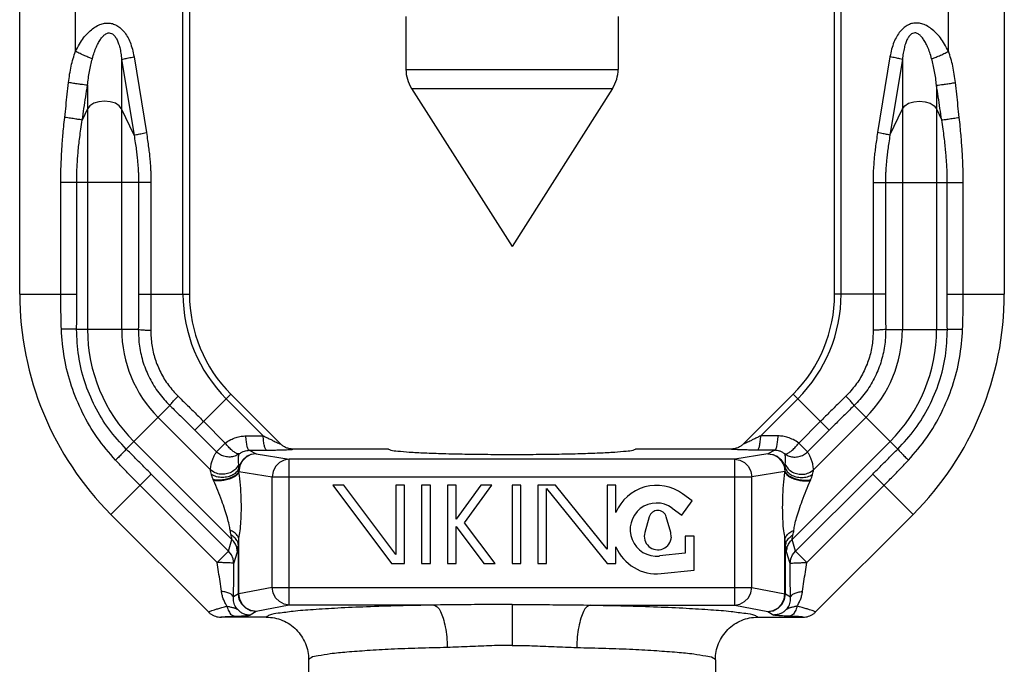
# Model space of a CAD drawing. Extents: x -8.8 to 0.3, y -4.8 to 7.1.
# Drawn here: x -1.5 to 0.2, y 5.2 to 6.4 of the extents above; entities that cross this region are included whole.
import ezdxf

# ---------------------------------------------------------------- set-up
doc = ezdxf.new("R2010")
doc.units = 0
doc.header["$MEASUREMENT"] = 0
doc.layers.get('0').update_dxf_attribs({"linetype": 'CONTINUOUS'})

msp = doc.modelspace()

# ---------------------------------------------------------------- linework, layer by layer
at = {"color": 7, "linetype": 'Continuous'}
for p, q in [((-1.547, 5.9008), (-1.547, 6.5589)), ((-1.4485, 6.3296), (-1.4485, 6.5589)), ((-1.2585, 5.9008), (-1.2585, 6.5589)), ((-1.247, 6.5589), (-1.247, 5.9008)), ((-0.107, 5.9008), (-0.107, 6.5589)), ((-0.0956, 5.9008), (-0.0956, 6.5589)), ((0.0944, 6.3296), (0.0944, 6.5589)), ((0.193, 6.5589), (0.193, 5.9008)), ((-0.8645, 6.3912), (-0.8645, 6.2977)), ((-0.4895, 6.3912), (-0.4895, 6.2977)), ((-1.345, 6.3198), (-1.3231, 6.186)), ((-0.0091, 6.3198), (-0.031, 6.186)), ((-1.3669, 6.3152), (-1.3669, 5.8386)), ((-1.3669, 6.3152), (-1.345, 6.1814)), ((0.0128, 6.3152), (-0.0091, 6.1814)), ((0.0128, 6.3152), (0.0128, 5.8386)), ((-0.8645, 6.2977), (-0.4895, 6.2977)), ((-1.4272, 6.2697), (-1.4272, 5.8386)), ((-0.8548, 6.2642), (-0.677, 5.9852)), ((-0.8548, 6.2642), (-0.4993, 6.2642)), ((-0.4993, 6.2642), (-0.677, 5.9852)), ((0.0731, 6.2697), (0.0731, 5.8386)), ((-1.423, 6.2335), (-1.4272, 6.2282)), ((-1.4161, 6.2378), (-1.423, 6.2335)), ((-1.4071, 6.2406), (-1.4161, 6.2378)), ((-1.397, 6.2415), (-1.4071, 6.2406)), ((-1.387, 6.2406), (-1.397, 6.2415)), ((-1.378, 6.2378), (-1.387, 6.2406)), ((-1.3711, 6.2335), (-1.378, 6.2378)), ((-1.3669, 6.2282), (-1.3711, 6.2335)), ((0.0128, 6.2282), (0.017, 6.2335)), ((0.017, 6.2335), (0.0239, 6.2378)), ((0.0239, 6.2378), (0.0329, 6.2406)), ((0.0329, 6.2406), (0.043, 6.2415)), ((0.043, 6.2415), (0.053, 6.2406)), ((0.053, 6.2406), (0.062, 6.2378)), ((0.062, 6.2378), (0.0689, 6.2335)), ((0.0689, 6.2335), (0.0731, 6.2282)), ((-1.4272, 6.2282), (-1.4365, 6.2083)), ((-1.345, 6.1814), (-1.3669, 6.2282)), ((-0.0091, 6.1814), (0.0128, 6.2282)), ((0.0731, 6.2282), (0.0824, 6.2083)), ((-1.3151, 6.0981), (-1.4744, 6.0981)), ((-1.4744, 5.9008), (-1.4744, 6.0981)), ((-1.4463, 5.9008), (-1.4463, 6.0981)), ((-1.3369, 6.0981), (-1.3369, 5.9008)), ((-1.3151, 6.0981), (-1.3151, 5.9008)), ((-0.039, 6.0981), (0.1203, 6.0981)), ((-0.039, 6.0981), (-0.039, 5.9008)), ((-0.0171, 6.0981), (-0.0171, 5.9008)), ((0.0922, 5.9008), (0.0922, 6.0981)), ((0.1203, 5.9008), (0.1203, 6.0981)), ((-1.547, 5.9008), (-1.4463, 5.9008)), ((-1.3369, 5.9008), (-1.247, 5.9008)), ((-0.0171, 5.9008), (-0.107, 5.9008)), ((0.0922, 5.9008), (0.193, 5.9008)), ((-1.3374, 5.8386), (-1.4464, 5.8386)), ((-0.0166, 5.8386), (0.0923, 5.8386)), ((-1.2374, 5.6604), (-1.1738, 5.724)), ((-1.1167, 5.6506), (-1.1819, 5.7159)), ((-1.1738, 5.724), (-1.0862, 5.6364)), ((-0.2679, 5.6364), (-0.1803, 5.724)), ((-0.2374, 5.6506), (-0.1721, 5.7159)), ((-0.1167, 5.6604), (-0.1803, 5.724)), ((-1.2817, 5.704), (-1.3587, 5.627)), ((-0.0724, 5.704), (0.0046, 5.627)), ((-1.3025, 5.6832), (-1.2101, 5.5908)), ((-1.2219, 5.6759), (-1.1837, 5.6377)), ((-0.1322, 5.6759), (-0.1703, 5.6377)), ((-0.0516, 5.6832), (-0.144, 5.5908)), ((-1.2374, 5.6604), (-1.1992, 5.6222)), ((-0.1167, 5.6604), (-0.1549, 5.6222)), ((-1.3452, 5.6405), (-1.172, 5.4673)), ((-1.1992, 5.6222), (-1.1837, 5.6377)), ((-1.1473, 5.6504), (-1.1167, 5.6506)), ((-0.2068, 5.6504), (-0.2374, 5.6506)), ((-0.0089, 5.6405), (-0.1821, 5.4673)), ((-0.1549, 5.6222), (-0.1703, 5.6377)), ((-1.1414, 5.625), (-1.1108, 5.6253)), ((-1.1414, 5.625), (-1.1293, 5.619)), ((-0.8955, 5.6272), (-1.0641, 5.6272)), ((-0.29, 5.6272), (-0.4585, 5.6272)), ((-0.2127, 5.625), (-0.2433, 5.6253)), ((-0.2127, 5.625), (-0.2248, 5.619)), ((-1.1536, 5.606), (-1.1579, 5.5974)), ((-1.1521, 5.6089), (-1.157, 5.6019)), ((-1.1469, 5.6129), (-1.1536, 5.606)), ((-1.1455, 5.6144), (-1.1521, 5.6089)), ((-1.1386, 5.6174), (-1.1469, 5.6129)), ((-1.1377, 5.6178), (-1.1455, 5.6144)), ((-1.1293, 5.619), (-1.1386, 5.6174)), ((-1.1293, 5.619), (-1.1377, 5.6178)), ((-1.1293, 5.619), (-1.0706, 5.6094)), ((-1.0882, 5.6034), (-1.0948, 5.5965)), ((-1.0798, 5.6078), (-1.0882, 5.6034)), ((-1.0706, 5.6094), (-1.0798, 5.6078)), ((-0.2835, 5.6094), (-1.0706, 5.6094)), ((-1.0706, 5.3517), (-1.0706, 5.6094)), ((-0.2248, 5.619), (-0.2835, 5.6094)), ((-0.2835, 5.3517), (-0.2835, 5.6094)), ((-0.2835, 5.6094), (-0.2743, 5.6078)), ((-0.2743, 5.6078), (-0.2659, 5.6034)), ((-0.2659, 5.6034), (-0.2592, 5.5965)), ((-0.2248, 5.619), (-0.2164, 5.6178)), ((-0.2248, 5.619), (-0.2155, 5.6174)), ((-0.2164, 5.6178), (-0.2086, 5.6144)), ((-0.2155, 5.6174), (-0.2071, 5.6129)), ((-0.2086, 5.6144), (-0.202, 5.6089)), ((-0.2071, 5.6129), (-0.2005, 5.606)), ((-0.202, 5.6089), (-0.1971, 5.6019)), ((-0.2005, 5.606), (-0.1961, 5.5974)), ((-1.157, 5.6019), (-1.1598, 5.5939)), ((-1.1595, 5.5878), (-1.1596, 5.5878)), ((-1.1579, 5.5974), (-1.1595, 5.5878)), ((-1.1595, 5.5878), (-1.1007, 5.5782)), ((-1.1595, 5.5861), (-1.1595, 5.5878)), ((-1.0992, 5.5878), (-1.1007, 5.5782)), ((-1.0948, 5.5965), (-1.0992, 5.5878)), ((-0.2592, 5.5965), (-0.2549, 5.5878)), ((-0.2549, 5.5878), (-0.2533, 5.5782)), ((-0.1946, 5.5878), (-0.2533, 5.5782)), ((-0.1971, 5.6019), (-0.1943, 5.5939)), ((-0.1961, 5.5974), (-0.1946, 5.5878)), ((-0.1946, 5.5861), (-0.1946, 5.5878)), ((-0.1946, 5.5878), (-0.1945, 5.5878)), ((-1.3859, 5.5119), (-1.3147, 5.5831)), ((-1.1782, 5.4466), (-1.3147, 5.5831)), ((-1.1007, 5.5782), (-0.2533, 5.5782)), ((-1.1007, 5.3829), (-1.1007, 5.5782)), ((-0.2533, 5.3829), (-0.2533, 5.5782)), ((-0.1759, 5.4466), (-0.0394, 5.5831)), ((-0.0394, 5.5831), (0.0319, 5.5119)), ((-1.1981, 5.4267), (-1.3346, 5.5632)), ((-0.9938, 5.5632), (-0.8898, 5.4252)), ((-0.9743, 5.5632), (-0.9938, 5.5632)), ((-0.8824, 5.4412), (-0.9743, 5.5632)), ((-0.8824, 5.5632), (-0.8824, 5.4412)), ((-0.8668, 5.5632), (-0.8824, 5.5632)), ((-0.8668, 5.4252), (-0.8668, 5.5632)), ((-0.8368, 5.5632), (-0.8368, 5.4252)), ((-0.8212, 5.5632), (-0.8368, 5.5632)), ((-0.8212, 5.4252), (-0.8212, 5.5632)), ((-0.7912, 5.5632), (-0.7912, 5.4252)), ((-0.7756, 5.5632), (-0.7912, 5.5632)), ((-0.732, 5.5632), (-0.7756, 5.5032)), ((-0.7756, 5.5032), (-0.7756, 5.5632)), ((-0.761, 5.4967), (-0.7127, 5.5632)), ((-0.7127, 5.5632), (-0.732, 5.5632)), ((-0.677, 5.5632), (-0.677, 5.4252)), ((-0.6614, 5.5632), (-0.677, 5.5632)), ((-0.6614, 5.4252), (-0.6614, 5.5632)), ((-0.6314, 5.5632), (-0.6314, 5.4252)), ((-0.6004, 5.5632), (-0.6314, 5.5632)), ((-0.6158, 5.4252), (-0.6158, 5.5574)), ((-0.6158, 5.5574), (-0.5088, 5.4252)), ((-0.509, 5.4503), (-0.6004, 5.5632)), ((-0.4934, 5.5632), (-0.509, 5.5632)), ((-0.509, 5.5632), (-0.509, 5.4503)), ((-0.4934, 5.5154), (-0.4934, 5.5632)), ((-0.156, 5.4267), (-0.0195, 5.5632)), ((-0.3768, 5.5105), (-0.3584, 5.5358)), ((-0.3584, 5.5358), (-0.3755, 5.5482)), ((-0.3939, 5.523), (-0.3768, 5.5105)), ((-1.2136, 5.3395), (-1.3859, 5.5119)), ((-0.4344, 5.5075), (-0.4425, 5.4799)), ((-0.3964, 5.4799), (-0.4044, 5.5075)), ((0.0319, 5.5119), (-0.1405, 5.3395)), ((-0.7756, 5.4902), (-0.7266, 5.4252)), ((-0.7756, 5.4252), (-0.7756, 5.4902)), ((-0.707, 5.4252), (-0.761, 5.4967)), ((-1.1782, 5.4466), (-1.172, 5.4673)), ((-1.1595, 5.3714), (-1.1595, 5.4693)), ((-0.3955, 5.4719), (-0.3964, 5.4799)), ((-0.371, 5.4732), (-0.371, 5.4432)), ((-0.3554, 5.4732), (-0.371, 5.4732)), ((-0.3554, 5.4132), (-0.3554, 5.4732)), ((-0.1946, 5.3714), (-0.1946, 5.4693)), ((-0.1759, 5.4466), (-0.1821, 5.4673)), ((-1.1981, 5.4267), (-1.1782, 5.4466)), ((-1.173, 5.4404), (-1.1782, 5.4466)), ((-1.1604, 5.3714), (-1.1604, 5.4576)), ((-0.4934, 5.4252), (-0.4934, 5.4547)), ((-0.1936, 5.3714), (-0.1936, 5.4576)), ((-0.1811, 5.4404), (-0.1759, 5.4466)), ((-0.156, 5.4267), (-0.1759, 5.4466)), ((-1.1697, 5.4331), (-1.173, 5.4404)), ((-1.1684, 5.4253), (-1.1697, 5.4331)), ((-1.1684, 5.4253), (-1.1622, 5.446)), ((-0.371, 5.4432), (-0.4166, 5.4384)), ((-0.1857, 5.4253), (-0.1919, 5.446)), ((-0.1857, 5.4253), (-0.1844, 5.4331)), ((-0.1844, 5.4331), (-0.1811, 5.4404)), ((-0.8898, 5.4252), (-0.8668, 5.4252)), ((-0.8368, 5.4252), (-0.8212, 5.4252)), ((-0.7912, 5.4252), (-0.7756, 5.4252)), ((-0.7266, 5.4252), (-0.707, 5.4252)), ((-0.677, 5.4252), (-0.6614, 5.4252)), ((-0.6314, 5.4252), (-0.6158, 5.4252)), ((-0.5088, 5.4252), (-0.4934, 5.4252)), ((-0.4136, 5.4073), (-0.3554, 5.4132)), ((-1.1007, 5.3829), (-1.1595, 5.3714)), ((-1.1007, 5.3829), (-0.2533, 5.3829)), ((-1.0992, 5.3734), (-1.1007, 5.3829)), ((-0.2549, 5.3734), (-0.2533, 5.3829)), ((-0.2533, 5.3829), (-0.1946, 5.3714)), ((-1.1604, 5.3714), (-1.1694, 5.366)), ((-1.1604, 5.3714), (-1.1595, 5.3714)), ((-1.1589, 5.3618), (-1.1604, 5.3714)), ((-1.1579, 5.3619), (-1.1595, 5.3714)), ((-1.1544, 5.3531), (-1.1589, 5.3618)), ((-1.1536, 5.3532), (-1.1579, 5.3619)), ((-1.0948, 5.3647), (-1.0992, 5.3734)), ((-1.0882, 5.3578), (-1.0948, 5.3647)), ((-0.2659, 5.3578), (-0.2592, 5.3647)), ((-0.2592, 5.3647), (-0.2549, 5.3734)), ((-0.2005, 5.3532), (-0.1962, 5.3619)), ((-0.1996, 5.3531), (-0.1952, 5.3618)), ((-0.1962, 5.3619), (-0.1946, 5.3714)), ((-0.1952, 5.3618), (-0.1936, 5.3714)), ((-0.1936, 5.3714), (-0.1946, 5.3714)), ((-0.1936, 5.3714), (-0.1846, 5.366)), ((-1.1476, 5.3462), (-1.1544, 5.3531)), ((-1.1469, 5.3463), (-1.1536, 5.3532)), ((-1.1389, 5.3418), (-1.1476, 5.3462)), ((-1.1386, 5.3419), (-1.1469, 5.3463)), ((-1.1293, 5.3402), (-1.1386, 5.3419)), ((-1.0706, 5.3517), (-1.1293, 5.3402)), ((-1.0798, 5.3533), (-1.0882, 5.3578)), ((-1.0706, 5.3517), (-1.0798, 5.3533)), ((-0.8152, 5.3517), (-1.0706, 5.3517)), ((-0.677, 5.3528), (-0.677, 5.2805)), ((-0.5389, 5.3517), (-0.2835, 5.3517)), ((-0.2835, 5.3517), (-0.2743, 5.3533)), ((-0.2835, 5.3517), (-0.2248, 5.3402)), ((-0.2743, 5.3533), (-0.2659, 5.3578)), ((-0.2248, 5.3402), (-0.2155, 5.3419)), ((-0.2155, 5.3419), (-0.2072, 5.3463)), ((-0.2152, 5.3418), (-0.2065, 5.3462)), ((-0.2072, 5.3463), (-0.2005, 5.3532)), ((-0.2065, 5.3462), (-0.1996, 5.3531)), ((-1.1114, 5.3303), (-1.1914, 5.3303)), ((-1.1293, 5.3402), (-1.1395, 5.3341)), ((-1.1293, 5.3402), (-1.1389, 5.3418)), ((-0.2427, 5.3303), (-0.1627, 5.3303)), ((-0.2248, 5.3402), (-0.2152, 5.3418)), ((-0.2248, 5.3402), (-0.2146, 5.3341)), ((-1.0364, 5.2552), (-1.0364, 5.2339)), ((-0.3177, 5.2552), (-0.3177, 5.2339))]:
    msp.add_line(p, q, dxfattribs=at)
for centre, radius, start, end in [((-0.802, 6.2977), 0.0625, 180, 212.5), ((-0.552, 6.2977), 0.0625, 327.5, 0), ((-0.997, 5.9008), 0.55, 180, 225), ((-0.997, 5.9008), 0.2615, 180, 225), ((-0.997, 5.9008), 0.25, 180, 225), ((-0.357, 5.9008), 0.25, 315, 0), ((-0.357, 5.9008), 0.2615, 315, 0), ((-0.357, 5.9008), 0.55, 315, 0), ((-1.147, 5.8386), 0.2802, 180, 225), ((-1.147, 5.8386), 0.2198, 180, 225), ((-0.207, 5.8386), 0.2198, 315, 0), ((-0.207, 5.8386), 0.2802, 315, 0), ((-0.4214, 5.485), 0.0781, 54, 157.1611), ((-0.4214, 5.485), 0.0469, 54, 275.9514), ((-0.4194, 5.5032), 0.0156, 16.2105, 163.7895), ((-0.4194, 5.4732), 0.024, 163.7895, 356.8995), ((-0.4214, 5.485), 0.0781, 202.8389, 275.7492)]:
    msp.add_arc(centre, radius, start, end, dxfattribs=at)
for points in [[(-1.4485, 6.3296), (-1.4416, 6.3423), (-1.4342, 6.3532), (-1.4263, 6.3622), (-1.4181, 6.3695), (-1.4096, 6.3749), (-1.4011, 6.3782), (-1.3929, 6.3795), (-1.3851, 6.3789), (-1.3775, 6.3763), (-1.37, 6.3716), (-1.3631, 6.3648), (-1.357, 6.356), (-1.352, 6.3455), (-1.3479, 6.3335), (-1.345, 6.3198)], [(0.0944, 6.3296), (0.0875, 6.3423), (0.0801, 6.3532), (0.0722, 6.3622), (0.064, 6.3695), (0.0555, 6.3749), (0.047, 6.3782), (0.0388, 6.3795), (0.031, 6.3789), (0.0234, 6.3763), (0.0159, 6.3716), (0.009, 6.3648), (0.003, 6.356), (-0.0021, 6.3455), (-0.0061, 6.3335), (-0.0091, 6.3198)], [(-1.4186, 6.3166), (-1.4152, 6.3277), (-1.4114, 6.3373), (-1.4075, 6.3454), (-1.4034, 6.3519), (-1.3992, 6.357), (-1.3949, 6.3603), (-1.3908, 6.362), (-1.3869, 6.3619), (-1.3831, 6.3603), (-1.3794, 6.3568), (-1.3759, 6.3516), (-1.3729, 6.3446), (-1.3703, 6.3362), (-1.3683, 6.3264), (-1.3669, 6.3152)], [(0.0645, 6.3166), (0.0611, 6.3277), (0.0574, 6.3373), (0.0534, 6.3454), (0.0493, 6.3519), (0.0451, 6.357), (0.0408, 6.3603), (0.0367, 6.362), (0.0328, 6.3619), (0.029, 6.3603), (0.0253, 6.3568), (0.0218, 6.3516), (0.0188, 6.3446), (0.0163, 6.3362), (0.0143, 6.3264), (0.0128, 6.3152)], [(-1.4608, 6.2743), (-1.456, 6.3035), (-1.4485, 6.3296)], [(-1.4186, 6.3166), (-1.4248, 6.3188), (-1.4322, 6.3218), (-1.4404, 6.3255), (-1.4485, 6.3296)], [(-1.4272, 6.2697), (-1.4238, 6.2942), (-1.4186, 6.3166)], [(-1.3669, 6.3152), (-1.3626, 6.3163), (-1.355, 6.318), (-1.345, 6.3198)], [(0.0128, 6.3152), (0.0086, 6.3163), (0.0009, 6.318), (-0.0091, 6.3198)], [(0.0645, 6.3166), (0.0707, 6.3188), (0.0782, 6.3218), (0.0863, 6.3255), (0.0944, 6.3296)], [(0.0731, 6.2697), (0.0698, 6.2942), (0.0645, 6.3166)], [(0.1067, 6.2743), (0.1019, 6.3035), (0.0944, 6.3296)], [(-1.4674, 6.213), (-1.4652, 6.2334), (-1.463, 6.2539), (-1.4608, 6.2743)], [(-1.4272, 6.2697), (-1.4304, 6.27), (-1.4359, 6.2707), (-1.4433, 6.2717), (-1.4518, 6.273), (-1.4608, 6.2743)], [(-1.4365, 6.2083), (-1.4334, 6.2288), (-1.4303, 6.2492), (-1.4272, 6.2697)], [(0.0731, 6.2697), (0.0763, 6.27), (0.0818, 6.2707), (0.0892, 6.2717), (0.0977, 6.273), (0.1067, 6.2743)], [(0.0824, 6.2083), (0.0793, 6.2288), (0.0762, 6.2492), (0.0731, 6.2697)], [(0.1134, 6.213), (0.1111, 6.2334), (0.1089, 6.2539), (0.1067, 6.2743)], [(-1.4744, 6.0981), (-1.4744, 6.1058), (-1.4743, 6.114), (-1.4741, 6.1229), (-1.4737, 6.1326), (-1.4732, 6.1431), (-1.4726, 6.1547), (-1.4717, 6.1674), (-1.4706, 6.1812), (-1.4692, 6.1964), (-1.4674, 6.213)], [(-1.4365, 6.2083), (-1.4405, 6.2089), (-1.4476, 6.21), (-1.457, 6.2114), (-1.4674, 6.213)], [(0.0824, 6.2083), (0.0864, 6.2089), (0.0935, 6.21), (0.1029, 6.2114), (0.1134, 6.213)], [(0.1203, 6.0981), (0.1203, 6.1058), (0.1202, 6.114), (0.12, 6.1229), (0.1196, 6.1326), (0.1192, 6.1431), (0.1185, 6.1547), (0.1176, 6.1674), (0.1165, 6.1812), (0.1151, 6.1964), (0.1134, 6.213)], [(-1.4463, 6.0981), (-1.4462, 6.1054), (-1.4461, 6.1132), (-1.4458, 6.1217), (-1.4453, 6.1309), (-1.4446, 6.141), (-1.4437, 6.1521), (-1.4425, 6.1643), (-1.4409, 6.1776), (-1.4389, 6.1922), (-1.4365, 6.2083)], [(0.0922, 6.0981), (0.0921, 6.1054), (0.092, 6.1132), (0.0917, 6.1217), (0.0912, 6.1309), (0.0905, 6.141), (0.0896, 6.1521), (0.0884, 6.1643), (0.0868, 6.1776), (0.0849, 6.1922), (0.0824, 6.2083)], [(-1.345, 6.1814), (-1.3407, 6.1825), (-1.3331, 6.1841), (-1.3231, 6.186)], [(-1.345, 6.1814), (-1.3428, 6.1682), (-1.3411, 6.1562), (-1.3398, 6.1454), (-1.3388, 6.1356), (-1.338, 6.1267), (-1.3375, 6.1186), (-1.3372, 6.1112), (-1.337, 6.1044), (-1.3369, 6.0981)], [(-1.3231, 6.186), (-1.321, 6.1723), (-1.3193, 6.1598), (-1.3179, 6.1484), (-1.3169, 6.1381), (-1.3161, 6.1286), (-1.3156, 6.12), (-1.3153, 6.1121), (-1.3151, 6.1048), (-1.3151, 6.0981)], [(-0.031, 6.186), (-0.0331, 6.1723), (-0.0348, 6.1598), (-0.0362, 6.1484), (-0.0372, 6.1381), (-0.0379, 6.1286), (-0.0385, 6.12), (-0.0388, 6.1121), (-0.039, 6.1048), (-0.039, 6.0981)], [(-0.0091, 6.1814), (-0.0133, 6.1825), (-0.021, 6.1841), (-0.031, 6.186)], [(-0.0091, 6.1814), (-0.0112, 6.1682), (-0.0129, 6.1562), (-0.0143, 6.1454), (-0.0153, 6.1356), (-0.0161, 6.1267), (-0.0166, 6.1186), (-0.0169, 6.1112), (-0.0171, 6.1044), (-0.0171, 6.0981)], [(-1.4734, 5.839), (-1.4739, 5.8593), (-1.4743, 5.8799), (-1.4744, 5.9008)], [(-1.4464, 5.8386), (-1.4463, 5.8591), (-1.4463, 5.8798), (-1.4463, 5.9008)], [(-1.3369, 5.9008), (-1.337, 5.8801), (-1.3372, 5.8594), (-1.3374, 5.8386)], [(-1.3151, 5.9008), (-1.3151, 5.8795), (-1.3152, 5.8582), (-1.3154, 5.837)], [(-0.039, 5.9008), (-0.039, 5.8795), (-0.0389, 5.8582), (-0.0387, 5.837)], [(-0.0171, 5.9008), (-0.0171, 5.8801), (-0.0169, 5.8594), (-0.0166, 5.8386)], [(0.0923, 5.8386), (0.0922, 5.8591), (0.0922, 5.8798), (0.0922, 5.9008)], [(0.1193, 5.839), (0.1199, 5.8593), (0.1202, 5.8799), (0.1203, 5.9008)], [(-1.3775, 5.6076), (-1.4099, 5.6476), (-1.4359, 5.6914), (-1.4554, 5.7385), (-1.468, 5.7879), (-1.4734, 5.839)], [(-1.4464, 5.8386), (-1.4501, 5.8388), (-1.4563, 5.8389), (-1.4643, 5.839), (-1.4734, 5.839)], [(-1.3587, 5.627), (-1.3895, 5.6628), (-1.4141, 5.7027), (-1.432, 5.7459), (-1.4428, 5.7915), (-1.4464, 5.8386)], [(-1.3374, 5.8386), (-1.3354, 5.8088), (-1.3286, 5.7797), (-1.3171, 5.752), (-1.3013, 5.7265), (-1.2817, 5.704)], [(-1.3374, 5.8386), (-1.3329, 5.838), (-1.3252, 5.8374), (-1.3154, 5.837)], [(-1.3154, 5.837), (-1.3136, 5.8113), (-1.3077, 5.7861), (-1.2978, 5.7622), (-1.2842, 5.7402), (-1.2672, 5.7207)], [(-0.0387, 5.837), (-0.0405, 5.8113), (-0.0464, 5.7861), (-0.0563, 5.7622), (-0.0699, 5.7402), (-0.0868, 5.7207)], [(-0.0166, 5.8386), (-0.0187, 5.8088), (-0.0255, 5.7797), (-0.037, 5.752), (-0.0527, 5.7265), (-0.0724, 5.704)], [(-0.0166, 5.8386), (-0.0212, 5.838), (-0.0289, 5.8374), (-0.0387, 5.837)], [(0.0046, 5.627), (0.0354, 5.6628), (0.06, 5.7027), (0.0779, 5.7459), (0.0888, 5.7915), (0.0923, 5.8386)], [(0.0234, 5.6076), (0.0558, 5.6476), (0.0818, 5.6914), (0.1013, 5.7385), (0.1139, 5.7879), (0.1193, 5.839)], [(0.0923, 5.8386), (0.0961, 5.8388), (0.1022, 5.8389), (0.1102, 5.839), (0.1193, 5.839)], [(-1.2817, 5.704), (-1.2789, 5.7077), (-1.2739, 5.7135), (-1.2672, 5.7207)], [(-1.2672, 5.7207), (-1.2521, 5.7058), (-1.237, 5.6909), (-1.2219, 5.6759)], [(-0.0868, 5.7207), (-0.102, 5.7058), (-0.1171, 5.6909), (-0.1322, 5.6759)], [(-0.0724, 5.704), (-0.0752, 5.7077), (-0.0802, 5.7135), (-0.0868, 5.7207)], [(-1.2817, 5.704), (-1.2668, 5.6895), (-1.252, 5.675), (-1.2374, 5.6604)], [(-0.0724, 5.704), (-0.0873, 5.6895), (-0.102, 5.675), (-0.1167, 5.6604)], [(-1.1837, 5.6377), (-1.1741, 5.6438), (-1.1647, 5.6477), (-1.1557, 5.6497), (-1.1473, 5.6504)], [(-1.1593, 5.6185), (-1.1625, 5.6188), (-1.1669, 5.6211), (-1.1722, 5.6253), (-1.178, 5.6309), (-1.1837, 5.6377)], [(-1.1414, 5.625), (-1.1434, 5.6272), (-1.1452, 5.6326), (-1.1465, 5.6406), (-1.1473, 5.6504)], [(-1.1108, 5.6253), (-1.1128, 5.6275), (-1.1146, 5.6329), (-1.1159, 5.6409), (-1.1167, 5.6506)], [(-1.1167, 5.6506), (-1.1093, 5.647), (-1.1029, 5.6439), (-1.0975, 5.6413), (-1.0931, 5.6392), (-1.0897, 5.6377), (-1.0875, 5.6367), (-1.0864, 5.6363), (-1.0862, 5.6364)], [(-0.2374, 5.6506), (-0.2448, 5.647), (-0.2512, 5.6439), (-0.2566, 5.6413), (-0.261, 5.6392), (-0.2643, 5.6377), (-0.2666, 5.6367), (-0.2677, 5.6363), (-0.2679, 5.6364)], [(-0.2433, 5.6253), (-0.2413, 5.6275), (-0.2395, 5.6329), (-0.2382, 5.6409), (-0.2374, 5.6506)], [(-0.2127, 5.625), (-0.2107, 5.6272), (-0.2089, 5.6326), (-0.2076, 5.6406), (-0.2068, 5.6504)], [(-0.1703, 5.6377), (-0.18, 5.6438), (-0.1894, 5.6477), (-0.1984, 5.6497), (-0.2068, 5.6504)], [(-0.1947, 5.6185), (-0.1916, 5.6188), (-0.1872, 5.6211), (-0.1819, 5.6253), (-0.1761, 5.6309), (-0.1703, 5.6377)], [(-1.3587, 5.627), (-1.3613, 5.6242), (-1.3655, 5.6198), (-1.3711, 5.6141), (-1.3775, 5.6076)], [(-1.3147, 5.5831), (-1.3295, 5.5979), (-1.3442, 5.6126), (-1.3587, 5.627)], [(-1.2101, 5.5908), (-1.2088, 5.5992), (-1.2069, 5.6063), (-1.2046, 5.6124), (-1.202, 5.6177), (-1.1992, 5.6222)], [(-1.1593, 5.6185), (-1.1669, 5.6147), (-1.1753, 5.6131), (-1.184, 5.6139), (-1.1922, 5.617), (-1.1992, 5.6222)], [(-1.1593, 5.6185), (-1.1546, 5.6217), (-1.15, 5.6236), (-1.1456, 5.6247), (-1.1414, 5.625)], [(-1.1108, 5.6253), (-1.1, 5.6254), (-1.0905, 5.6256), (-1.0823, 5.6258), (-1.0756, 5.6261), (-1.0704, 5.6263), (-1.0668, 5.6266), (-1.0647, 5.6269), (-1.0641, 5.6272)], [(-1.0641, 5.6272), (-1.0702, 5.6278), (-1.0761, 5.6296), (-1.0815, 5.6325), (-1.0862, 5.6364)], [(-0.8955, 5.6272), (-0.8913, 5.6254), (-0.8789, 5.6236), (-0.8587, 5.6219), (-0.8315, 5.6205), (-0.7984, 5.6193), (-0.7606, 5.6184), (-0.7196, 5.6179), (-0.677, 5.6177), (-0.6344, 5.6179), (-0.5935, 5.6184), (-0.5557, 5.6193), (-0.5226, 5.6205), (-0.4954, 5.6219), (-0.4752, 5.6236), (-0.4627, 5.6254), (-0.4585, 5.6272)], [(-0.2679, 5.6364), (-0.2726, 5.6325), (-0.278, 5.6296), (-0.2839, 5.6278), (-0.29, 5.6272)], [(-0.2433, 5.6253), (-0.2541, 5.6254), (-0.2636, 5.6256), (-0.2718, 5.6258), (-0.2784, 5.6261), (-0.2837, 5.6263), (-0.2873, 5.6266), (-0.2894, 5.6269), (-0.29, 5.6272)], [(-0.1947, 5.6185), (-0.1994, 5.6217), (-0.2041, 5.6236), (-0.2085, 5.6247), (-0.2127, 5.625)], [(-0.1947, 5.6185), (-0.1872, 5.6147), (-0.1787, 5.6131), (-0.1701, 5.6139), (-0.1619, 5.617), (-0.1549, 5.6222)], [(-0.144, 5.5908), (-0.1453, 5.5992), (-0.1472, 5.6063), (-0.1495, 5.6124), (-0.152, 5.6177), (-0.1549, 5.6222)], [(-0.0394, 5.5831), (-0.0246, 5.5979), (-0.0099, 5.6126), (0.0046, 5.627)], [(0.0046, 5.627), (0.0072, 5.6242), (0.0115, 5.6198), (0.017, 5.6141), (0.0234, 5.6076)], [(-1.3346, 5.5632), (-1.3493, 5.5781), (-1.3636, 5.5929), (-1.3775, 5.6076)], [(-1.1599, 5.6004), (-1.1604, 5.6051), (-1.1605, 5.6092), (-1.1603, 5.6128), (-1.1599, 5.6159), (-1.1593, 5.6185)], [(-0.1942, 5.6004), (-0.1937, 5.6051), (-0.1936, 5.6092), (-0.1938, 5.6128), (-0.1942, 5.6159), (-0.1947, 5.6185)], [(-0.0195, 5.5632), (-0.0048, 5.5781), (0.0095, 5.5929), (0.0234, 5.6076)], [(-1.1599, 5.6004), (-1.1652, 5.5924), (-1.1729, 5.5865), (-1.1822, 5.5832), (-1.1922, 5.5828), (-1.2018, 5.5854), (-1.2101, 5.5908)], [(-1.2082, 5.5821), (-1.2093, 5.5872), (-1.2101, 5.5908)], [(-1.1598, 5.5939), (-1.1635, 5.5871), (-1.1701, 5.5817), (-1.1789, 5.5782), (-1.1889, 5.5771), (-1.199, 5.5784), (-1.2082, 5.5821)], [(-1.1596, 5.5878), (-1.1631, 5.583), (-1.1691, 5.5787), (-1.1771, 5.5753), (-1.1863, 5.573), (-1.1959, 5.5722), (-1.2049, 5.5728)], [(-1.1595, 5.5861), (-1.163, 5.5816), (-1.169, 5.5775), (-1.1769, 5.5741), (-1.186, 5.5719), (-1.1954, 5.571), (-1.2043, 5.5715)], [(-1.1598, 5.5939), (-1.1598, 5.5976), (-1.1599, 5.6004)], [(-1.1596, 5.5878), (-1.1598, 5.5892), (-1.1599, 5.5907), (-1.1599, 5.5923), (-1.1598, 5.5939)], [(-1.1595, 5.5861), (-1.1596, 5.5869), (-1.1596, 5.5878)], [(-1.1595, 5.4693), (-1.1574, 5.4829), (-1.156, 5.4994), (-1.1553, 5.5186), (-1.1556, 5.5399), (-1.157, 5.5634), (-1.1595, 5.5861)], [(-0.1946, 5.4693), (-0.1967, 5.4829), (-0.1981, 5.4994), (-0.1987, 5.5186), (-0.1985, 5.5399), (-0.1971, 5.5634), (-0.1946, 5.5861)], [(-0.1946, 5.5861), (-0.1945, 5.5869), (-0.1945, 5.5878)], [(-0.1946, 5.5861), (-0.1911, 5.5816), (-0.1851, 5.5775), (-0.1772, 5.5741), (-0.1681, 5.5719), (-0.1587, 5.571), (-0.1498, 5.5715)], [(-0.1945, 5.5878), (-0.1943, 5.5892), (-0.1942, 5.5907), (-0.1942, 5.5923), (-0.1943, 5.5939)], [(-0.1945, 5.5878), (-0.191, 5.583), (-0.185, 5.5787), (-0.177, 5.5753), (-0.1678, 5.573), (-0.1582, 5.5722), (-0.1492, 5.5728)], [(-0.1943, 5.5939), (-0.1943, 5.5976), (-0.1942, 5.6004)], [(-0.1943, 5.5939), (-0.1905, 5.5871), (-0.1839, 5.5817), (-0.1752, 5.5782), (-0.1652, 5.5771), (-0.1551, 5.5784), (-0.1458, 5.5821)], [(-0.1942, 5.6004), (-0.1889, 5.5924), (-0.1812, 5.5865), (-0.1719, 5.5832), (-0.1619, 5.5828), (-0.1523, 5.5854), (-0.144, 5.5908)], [(-0.1458, 5.5821), (-0.1448, 5.5872), (-0.144, 5.5908)], [(-1.2049, 5.5728), (-1.2058, 5.575), (-1.2067, 5.5774), (-1.2076, 5.5797), (-1.2082, 5.5821)], [(-1.2043, 5.5715), (-1.2046, 5.5722), (-1.2049, 5.5728)], [(-1.1751, 5.4839), (-1.1769, 5.4936), (-1.18, 5.5057), (-1.1843, 5.5198), (-1.1898, 5.5359), (-1.1967, 5.5539), (-1.2043, 5.5715)], [(-0.179, 5.4839), (-0.1772, 5.4936), (-0.1741, 5.5057), (-0.1698, 5.5198), (-0.1643, 5.5359), (-0.1574, 5.5539), (-0.1498, 5.5715)], [(-0.1498, 5.5715), (-0.1495, 5.5722), (-0.1492, 5.5728)], [(-0.1492, 5.5728), (-0.1482, 5.575), (-0.1473, 5.5774), (-0.1465, 5.5797), (-0.1458, 5.5821)], [(-1.1595, 5.4693), (-1.1626, 5.4748), (-1.1679, 5.4798), (-1.1751, 5.4839)], [(-1.1736, 5.4756), (-1.1744, 5.4798), (-1.1751, 5.4839)], [(-0.1946, 5.4693), (-0.1915, 5.4748), (-0.1862, 5.4798), (-0.179, 5.4839)], [(-0.1805, 5.4756), (-0.1796, 5.4798), (-0.179, 5.4839)], [(-1.1604, 5.4576), (-1.1624, 5.4643), (-1.1669, 5.4705), (-1.1736, 5.4756)], [(-1.172, 5.4673), (-1.1722, 5.4691), (-1.1727, 5.4718), (-1.1736, 5.4756)], [(-1.1622, 5.446), (-1.1635, 5.4538), (-1.1668, 5.4611), (-1.172, 5.4673)], [(-1.1604, 5.4576), (-1.16, 5.4634), (-1.1595, 5.4693)], [(-0.1936, 5.4576), (-0.194, 5.4634), (-0.1946, 5.4693)], [(-0.1936, 5.4576), (-0.1917, 5.4643), (-0.1872, 5.4705), (-0.1805, 5.4756)], [(-0.1919, 5.446), (-0.1906, 5.4538), (-0.1873, 5.4611), (-0.1821, 5.4673)], [(-0.1821, 5.4673), (-0.1819, 5.4691), (-0.1814, 5.4718), (-0.1805, 5.4756)], [(-1.1622, 5.446), (-1.1616, 5.4485), (-1.161, 5.4523), (-1.1604, 5.4576)], [(-0.1919, 5.446), (-0.1925, 5.4485), (-0.1931, 5.4523), (-0.1936, 5.4576)], [(-1.1684, 5.4253), (-1.1705, 5.4257), (-1.1749, 5.4261), (-1.1814, 5.4264), (-1.1893, 5.4266), (-1.1981, 5.4267)], [(-1.1905, 5.3761), (-1.1929, 5.3933), (-1.1955, 5.4102), (-1.1981, 5.4267)], [(-1.1694, 5.366), (-1.1689, 5.3862), (-1.1686, 5.406), (-1.1684, 5.4253)], [(-0.1857, 5.4253), (-0.1836, 5.4257), (-0.1792, 5.4261), (-0.1727, 5.4264), (-0.1648, 5.4266), (-0.156, 5.4267)], [(-0.1846, 5.366), (-0.1852, 5.3862), (-0.1855, 5.406), (-0.1857, 5.4253)], [(-0.1636, 5.3761), (-0.1611, 5.3933), (-0.1586, 5.4102), (-0.156, 5.4267)], [(-1.1809, 5.3498), (-1.1844, 5.3562), (-1.1872, 5.3629), (-1.1893, 5.3695), (-1.1905, 5.3761)], [(-1.1694, 5.366), (-1.1715, 5.3692), (-1.1759, 5.3721), (-1.1825, 5.3744), (-1.1905, 5.3761)], [(-1.1623, 5.3442), (-1.1651, 5.3478), (-1.1673, 5.352), (-1.1687, 5.3566), (-1.1694, 5.3613), (-1.1694, 5.366)], [(-0.1918, 5.3442), (-0.189, 5.3478), (-0.1868, 5.352), (-0.1854, 5.3566), (-0.1847, 5.3613), (-0.1846, 5.366)], [(-0.1846, 5.366), (-0.1826, 5.3692), (-0.1781, 5.3721), (-0.1716, 5.3744), (-0.1636, 5.3761)], [(-0.1732, 5.3498), (-0.1697, 5.3562), (-0.1668, 5.3629), (-0.1648, 5.3695), (-0.1636, 5.3761)], [(-1.2136, 5.3395), (-1.2125, 5.34), (-1.2105, 5.3408), (-1.2074, 5.3419), (-1.203, 5.3434), (-1.1971, 5.3452), (-1.1897, 5.3473), (-1.1809, 5.3498)], [(-1.1809, 5.3498), (-1.1775, 5.3407), (-1.1728, 5.3345), (-1.1675, 5.332)], [(-1.1809, 5.3498), (-1.1771, 5.349), (-1.1738, 5.3482), (-1.1711, 5.3476), (-1.1688, 5.3469), (-1.1669, 5.3463), (-1.1653, 5.3456), (-1.164, 5.345), (-1.1629, 5.3445), (-1.1621, 5.344)], [(-1.1623, 5.3442), (-1.1575, 5.34), (-1.152, 5.3368), (-1.1459, 5.3348), (-1.1395, 5.3341)], [(-0.8152, 5.3517), (-0.8769, 5.3503), (-0.9341, 5.3485), (-0.985, 5.3462), (-1.0287, 5.3435), (-1.064, 5.3405), (-1.09, 5.3372), (-1.1058, 5.3338), (-1.1114, 5.3303)], [(-0.677, 5.3528), (-0.7198, 5.3526), (-0.767, 5.3522), (-0.8152, 5.3517)], [(-0.8152, 5.3517), (-0.8092, 5.3484), (-0.8036, 5.3405), (-0.7988, 5.3285), (-0.7949, 5.3132), (-0.7924, 5.2956), (-0.7914, 5.2768)], [(-0.677, 5.3528), (-0.6343, 5.3526), (-0.5871, 5.3522), (-0.5389, 5.3517)], [(-0.5389, 5.3517), (-0.5449, 5.3484), (-0.5505, 5.3405), (-0.5553, 5.3285), (-0.5591, 5.3132), (-0.5617, 5.2956), (-0.5627, 5.2768)], [(-0.5389, 5.3517), (-0.4771, 5.3503), (-0.4199, 5.3485), (-0.369, 5.3462), (-0.3254, 5.3435), (-0.29, 5.3405), (-0.2641, 5.3372), (-0.2483, 5.3338), (-0.2427, 5.3303)], [(-0.1918, 5.3442), (-0.1966, 5.34), (-0.2021, 5.3368), (-0.2082, 5.3348), (-0.2146, 5.3341)], [(-0.1732, 5.3498), (-0.177, 5.349), (-0.1802, 5.3482), (-0.183, 5.3476), (-0.1853, 5.3469), (-0.1872, 5.3463), (-0.1888, 5.3456), (-0.1901, 5.345), (-0.1911, 5.3445), (-0.192, 5.344)], [(-0.1732, 5.3498), (-0.1766, 5.3407), (-0.1812, 5.3345), (-0.1866, 5.332)], [(-0.1405, 5.3395), (-0.1415, 5.34), (-0.1435, 5.3408), (-0.1467, 5.3419), (-0.1511, 5.3434), (-0.157, 5.3452), (-0.1643, 5.3473), (-0.1732, 5.3498)], [(-1.2136, 5.3395), (-1.2098, 5.3363), (-1.2056, 5.3337), (-1.2011, 5.3319), (-1.1963, 5.3307), (-1.1914, 5.3303)], [(-1.1914, 5.3303), (-1.1905, 5.3306), (-1.189, 5.3308), (-1.1866, 5.331), (-1.1833, 5.3313), (-1.1791, 5.3315), (-1.1738, 5.3318), (-1.1675, 5.332)], [(-1.1675, 5.332), (-1.1608, 5.3322), (-1.1553, 5.3324), (-1.1508, 5.3327), (-1.1473, 5.333), (-1.1445, 5.3332), (-1.1424, 5.3335), (-1.1409, 5.3337), (-1.14, 5.3339), (-1.1395, 5.3341)], [(-1.1114, 5.3303), (-1.0968, 5.3289), (-1.0827, 5.3246), (-1.0697, 5.3177), (-1.0584, 5.3083), (-1.049, 5.2969), (-1.0421, 5.2839), (-1.0378, 5.2698), (-1.0364, 5.2552)], [(-0.3177, 5.2552), (-0.3162, 5.2699), (-0.312, 5.284), (-0.305, 5.297), (-0.2957, 5.3083), (-0.2843, 5.3177), (-0.2713, 5.3246), (-0.2573, 5.3289), (-0.2427, 5.3303)], [(-0.1866, 5.332), (-0.1933, 5.3322), (-0.1988, 5.3324), (-0.2033, 5.3327), (-0.2068, 5.333), (-0.2096, 5.3332), (-0.2117, 5.3335), (-0.2131, 5.3337), (-0.2141, 5.3339), (-0.2146, 5.3341)], [(-0.1627, 5.3303), (-0.1635, 5.3306), (-0.1651, 5.3308), (-0.1675, 5.331), (-0.1707, 5.3313), (-0.175, 5.3315), (-0.1803, 5.3318), (-0.1866, 5.332)], [(-0.1627, 5.3303), (-0.1578, 5.3307), (-0.153, 5.3319), (-0.1484, 5.3337), (-0.1442, 5.3363), (-0.1405, 5.3395)], [(-0.7914, 5.2768), (-0.8429, 5.2754), (-0.8905, 5.2736), (-0.9328, 5.2712), (-0.969, 5.2685), (-0.9982, 5.2655), (-1.0195, 5.2621), (-1.0322, 5.2587), (-1.0364, 5.2552)], [(-0.677, 5.2805), (-0.7124, 5.2799), (-0.7514, 5.2783), (-0.7914, 5.2768)], [(-0.677, 5.2805), (-0.6417, 5.2799), (-0.6026, 5.2783), (-0.5627, 5.2768)], [(-0.5627, 5.2768), (-0.5112, 5.2754), (-0.4636, 5.2736), (-0.4213, 5.2712), (-0.3851, 5.2685), (-0.3559, 5.2655), (-0.3346, 5.2621), (-0.3218, 5.2587), (-0.3177, 5.2552)]]:
    msp.add_spline(points, degree=3, dxfattribs=at)

doc.saveas('drawing.dxf')
